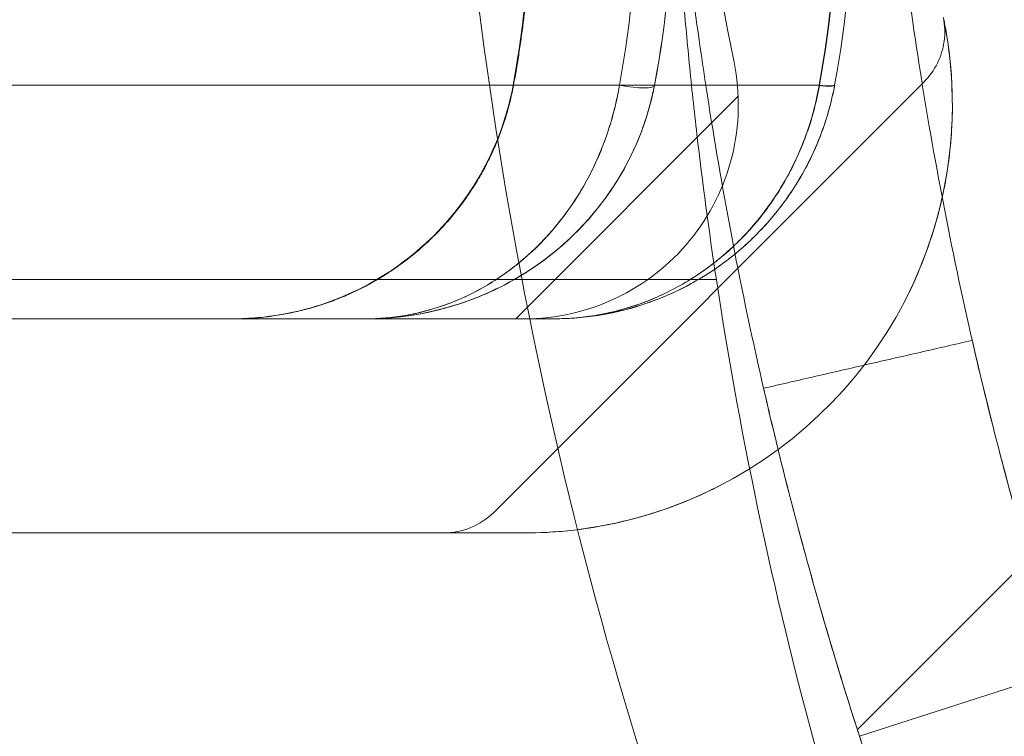
# Model space of a CAD drawing. Units: millimetres. Extents: x -3256 to 4258, y -4296 to 2535.
# Drawn here: x -715 to -702, y -20 to -10 of the extents above; entities that cross this region are included whole.
import ezdxf

# ---------------------------------------------------------------- set-up
doc = ezdxf.new("R2010")
doc.units = ezdxf.units.MM
doc.header["$LTSCALE"] = 0.2
doc.header["$MEASUREMENT"] = 0
doc.header["$PDMODE"] = 1
doc.layers.add('HAGS-Dim Plan', color=7, linetype='Continuous', lineweight=100)
doc.styles.get("Standard").update_dxf_attribs({"font": 'g13f12d.shx', "height": 300})
doc.dimstyles.new('HAGS - Dim Plan', dxfattribs={"dimtxt": 300, "dimasz": 200, "dimexe": 0.18, "dimexo": 0.0625, "dimgap": 150, "dimtad": 0, "dimlfac": 0.001, "dimrnd": 0.05, "dimzin": 1, "dimdsep": 46, "dimtxsty": 'Standard', "dimblk": 'HAGS - Dim Plan arrow', "dimcen": 0.1, "dimse1": 1, "dimse2": 1, "dimclrd": 1, "dimadec": 0, "dimazin": 0, "dimtfac": 1, "dimtofl": 0, "dimtmove": 0, "dimatfit": 3, "dimfxl": 1, "dimtolj": 1, "dimtzin": 0, "dimarcsym": 0})

# ---------------------------------------------------------------- blocks, each defined once
blk = doc.blocks.new('HAGS - Dim Plan arrow')
at = {"color": 1, "lineweight": 0}
blk.add_lwpolyline([(0, 0, 0, 0.35, 0), (-1, 0, 0.015, 0.015, 0)], format="xyseb", dxfattribs=at)
blk = doc.blocks.new('*D13')
at = {"layer": 'Defpoints', "color": 0, "transparency": 16777216}
for p in [(3254.359, 335.504), (-3256.455, 332.216), (3254.359, -3468.782)]:
    blk.add_point(p, dxfattribs=at)
at = {"layer": 'HAGS-Dim Plan', "color": 1, "lineweight": -2, "transparency": 16777216}
for p, q in [((-3056.455, -3468.782), (-524.292, -3468.782)), ((3054.359, -3468.782), (704.534, -3468.782))]:
    blk.add_line(p, q, dxfattribs=at)
at = {"layer": 'HAGS-Dim Plan', "color": 1, "lineweight": -2, "transparency": 16777216, "xscale": 200, "yscale": 200, "zscale": 200, "rotation": 180}
blk.add_blockref('HAGS - Dim Plan arrow', (-3256.455, -3468.782), dxfattribs=at)
at = {"layer": 'HAGS-Dim Plan', "color": 1, "lineweight": -2, "transparency": 16777216, "xscale": 200, "yscale": 200, "zscale": 200}
blk.add_blockref('HAGS - Dim Plan arrow', (3254.359, -3468.782), dxfattribs=at)
at = {"layer": 'HAGS-Dim Plan', "color": 0, "transparency": 16777216, "insert": (90.121, -3468.782), "char_height": 300, "attachment_point": 5}
blk.add_mtext('\\A1;6.50m', dxfattribs=at)
blk = doc.blocks.new('*D14')
at = {"layer": 'Defpoints', "color": 0, "transparency": 16777216}
for p in [(-1000.486, 2535.143), (4061.452, 2535.143), (-1000.5, -2607.584)]:
    blk.add_point(p, dxfattribs=at)
at = {"layer": 'HAGS-Dim Plan', "color": 1, "lineweight": -2, "transparency": 16777216}
for p, q in [((4061.452, 2335.143), (4061.452, 539.216)), ((4061.452, -2407.584), (4061.452, -611.657))]:
    blk.add_line(p, q, dxfattribs=at)
at = {"layer": 'HAGS-Dim Plan', "color": 1, "lineweight": -2, "transparency": 16777216, "xscale": 200, "yscale": 200, "zscale": 200}
for p, rotation in [((4061.452, 2535.143), 90), ((4061.452, -2607.584), 270)]:
    blk.add_blockref('HAGS - Dim Plan arrow', p, dxfattribs=dict(at, rotation=rotation))
at = {"layer": 'HAGS-Dim Plan', "color": 0, "transparency": 16777216, "insert": (4061.452, -36.22), "char_height": 300, "attachment_point": 5, "rotation": 90}
blk.add_mtext('\\A1;5.15m', dxfattribs=at)
blk = doc.blocks.new('*D15')
at = {"layer": 'Defpoints', "color": 0, "transparency": 16777216}
for p in [(1754.359, 105.504, 106.468), (-1756.457, 57.98, 118.216), (1754.359, -2983.338)]:
    blk.add_point(p, dxfattribs=at)
at = {"layer": 'HAGS-Dim Plan', "color": 1, "lineweight": -2, "transparency": 16777216}
for p, q in [((-1556.457, -2983.338), (-606.485, -2983.338)), ((1554.359, -2983.338), (604.388, -2983.338))]:
    blk.add_line(p, q, dxfattribs=at)
at = {"layer": 'HAGS-Dim Plan', "color": 1, "lineweight": -2, "transparency": 16777216, "xscale": 200, "yscale": 200, "zscale": 200, "rotation": 180}
blk.add_blockref('HAGS - Dim Plan arrow', (-1756.457, -2983.338), dxfattribs=at)
at = {"layer": 'HAGS-Dim Plan', "color": 1, "lineweight": -2, "transparency": 16777216, "xscale": 200, "yscale": 200, "zscale": 200}
blk.add_blockref('HAGS - Dim Plan arrow', (1754.359, -2983.338), dxfattribs=at)
at = {"layer": 'HAGS-Dim Plan', "color": 0, "transparency": 16777216, "insert": (-1.049, -2983.338), "char_height": 300, "attachment_point": 5}
blk.add_mtext('\\A1;3.50m', dxfattribs=at)
blk = doc.blocks.new('*D16')
at = {"layer": 'Defpoints', "color": 0, "transparency": 16777216}
for p in [(-1000.492, 1035.484, 945), (3667.929, 1035.484), (-1000.5, -1107.584, 160.464)]:
    blk.add_point(p, dxfattribs=at)
at = {"layer": 'HAGS-Dim Plan', "color": 1, "lineweight": -2, "transparency": 16777216}
for p, q in [((3667.929, 835.484), (3667.929, 543.196)), ((3667.929, -907.584), (3667.929, -615.295))]:
    blk.add_line(p, q, dxfattribs=at)
at = {"layer": 'HAGS-Dim Plan', "color": 1, "lineweight": -2, "transparency": 16777216, "xscale": 200, "yscale": 200, "zscale": 200}
for p, rotation in [((3667.929, 1035.484), 90), ((3667.929, -1107.584), 270)]:
    blk.add_blockref('HAGS - Dim Plan arrow', p, dxfattribs=dict(at, rotation=rotation))
at = {"layer": 'HAGS-Dim Plan', "color": 0, "transparency": 16777216, "insert": (3667.929, -36.05), "char_height": 300, "attachment_point": 5, "rotation": 90}
blk.add_mtext('\\A1;2.15m', dxfattribs=at)

msp = doc.modelspace()

# ---------------------------------------------------------------- linework, layer by layer
at = {"color": 0, "linetype": 'Continuous', "lineweight": 0}
for p, q in [((-702.794, -10.588), (-708.818, -16.612)), ((-1297.529, -10.632), (-707.062, -10.632)), ((-1297.529, -10.632), (-707.062, -10.632)), ((-706.57, -10.632), (-707.062, -10.632)), ((-706.57, -10.632), (-707.062, -10.632)), ((-708.515, -13.905), (-705.398, -10.787)), ((-705.398, -10.787), (-705.398, -10.787)), ((-705.703, -13.355), (-1297.888, -13.355)), ((-705.703, -13.355), (-1297.888, -13.355)), ((-729.709, -13.905), (-714.395, -13.905)), ((-714.395, -13.905), (-708.395, -13.905)), ((-765.346, -16.905), (-714.395, -16.905)), ((-714.395, -16.905), (-708.395, -16.905)), ((-703.727, -19.658), (-701.325, -17.256)), ((-703.696, -19.754), (-700.842, -18.831))]:
    msp.add_line(p, q, dxfattribs=at)
for centre, radius, start, end in [((-653.507, 0.201), 53, 183.3588, 191.4379), ((-708.395, -10.905), 6, 347.4839, 11.4379), ((-708.395, -10.905), 3, 270, 11.4379), ((-708.395, -10.905), 6, 270, 347.4839), ((-709.525, -15.905), 1, 270, 315)]:
    msp.add_arc(centre, radius, start, end, dxfattribs=at)
at = {"color": 0, "linetype": 'Continuous', "lineweight": 0, "extrusion": (-1.44424e-31, 2.06338e-16, -1)}
msp.add_arc((648.317, -1.854), 61.2, 340.75287, 358.31381, dxfattribs=at)
msp.add_arc((648.317, -1.854), 61.2, 340.75287, 358.31381, dxfattribs=at)
at = {"color": 0, "linetype": 'Continuous', "lineweight": 0, "extrusion": (-4.58163e-32, 2.06338e-16, -1)}
msp.add_arc((648.363, -4.628), 58, 344.45422, 351.34659, dxfattribs=at)
msp.add_arc((648.363, -4.628), 58, 344.45422, 351.34659, dxfattribs=at)
at = {"color": 0, "linetype": 'Continuous', "lineweight": 0, "extrusion": (-3.526e-17, 2.25659e-19, -1)}
msp.add_ellipse((-707.062, -10.541), major_axis=(0.491, -0.094), ratio=0.178691, start_param=-0.032952, end_param=1.536662, dxfattribs=at)
msp.add_ellipse((-707.062, -10.541), major_axis=(0.491, -0.094), ratio=0.178691, start_param=-0.032952, end_param=1.536662, dxfattribs=at)
at = {"color": 0, "linetype": 'Continuous', "lineweight": 0, "extrusion": (-3.68443e-17, 6.80333e-18, -1)}
msp.add_ellipse((-704.536, -10.538), major_axis=(0.492, -0.091), ratio=0.10481, start_param=0, end_param=0.958728, dxfattribs=at)
msp.add_ellipse((-704.536, -10.538), major_axis=(0.492, -0.091), ratio=0.10481, start_param=0, end_param=0.958728, dxfattribs=at)
at = {"color": 0, "linetype": 'Continuous', "lineweight": 0, "extrusion": (-3.68907e-17, 6.82109e-18, -1)}
msp.add_ellipse((-704.537, -10.541), major_axis=(0.492, -0.091), ratio=0.105779, start_param=0, end_param=0.958627, dxfattribs=at)
msp.add_ellipse((-704.537, -10.541), major_axis=(0.492, -0.091), ratio=0.105779, start_param=0, end_param=0.958627, dxfattribs=at)
at = {"color": 0, "linetype": 'Continuous', "lineweight": 0}
for centre, ratio, start_param in [((-704.537, -10.541), 0.105782, -0.949263), ((-704.537, -10.541), 0.105782, -0.949263), ((-704.536, -10.537), 0.104681, -0.949382), ((-704.536, -10.537), 0.104681, -0.949382)]:
    msp.add_ellipse(centre, major_axis=(0.492, -0.091), ratio=ratio, start_param=start_param, end_param=0, dxfattribs=at)
for points, knots in [([(-703.495, -3.405), (-703.495, -3.405), (-703.495, -3.41), (-703.495, -3.421), (-703.495, -3.428), (-703.495, -3.431), (-703.494, -3.434), (-703.494, -3.435), (-703.494, -3.457), (-703.493, -3.489), (-703.489, -3.616), (-703.485, -3.742), (-703.466, -4.247), (-703.445, -4.747), (-703.36, -6.069), (-703.296, -6.88), (-703.087, -8.797), (-702.944, -9.885), (-702.531, -12.312), (-702.266, -13.629), (-701.571, -16.453), (-701.148, -17.934), (-700.37, -20.244), (-700.089, -21.021), (-699.482, -22.589), (-699.154, -23.381), (-698.453, -24.966), (-698.081, -25.757), (-697.586, -26.746), (-697.436, -27.042), (-697.283, -27.337), (-697.18, -27.533), (-697.129, -27.63), (-697.024, -27.829), (-696.945, -27.976), (-696.853, -28.147), (-696.807, -28.232), (-696.784, -28.274), (-696.774, -28.292), (-696.767, -28.304), (-696.763, -28.312), (-696.683, -28.459), (-696.575, -28.654), (-696.437, -28.901)], [0, 0, 0, 0, 0.015625, 0.023438, 0.027344, 0.029297, 0.029297, 0.03125, 0.03125, 0.0625, 0.0625, 0.125, 0.125, 0.25, 0.25, 0.375, 0.375, 0.5, 0.5, 0.625, 0.625, 0.75, 0.75, 0.8125, 0.8125, 0.875, 0.875, 0.9375, 0.9375, 0.953125, 0.960937, 0.960937, 0.96875, 0.96875, 0.976562, 0.980469, 0.982422, 0.983398, 0.983887, 0.983887, 0.984375, 0.984375, 1, 1, 1, 1]), ([(-703.495, -3.405), (-703.495, -3.405), (-703.495, -3.41), (-703.495, -3.421), (-703.495, -3.428), (-703.495, -3.431), (-703.494, -3.434), (-703.494, -3.435), (-703.494, -3.457), (-703.493, -3.489), (-703.489, -3.616), (-703.485, -3.742), (-703.466, -4.247), (-703.445, -4.747), (-703.36, -6.069), (-703.296, -6.88), (-703.087, -8.797), (-702.944, -9.885), (-702.531, -12.312), (-702.266, -13.629), (-701.571, -16.453), (-701.148, -17.934), (-700.37, -20.244), (-700.089, -21.021), (-699.482, -22.589), (-699.154, -23.381), (-698.453, -24.966), (-698.081, -25.757), (-697.586, -26.746), (-697.436, -27.042), (-697.283, -27.337), (-697.18, -27.533), (-697.129, -27.63), (-697.024, -27.829), (-696.945, -27.976), (-696.853, -28.147), (-696.807, -28.232), (-696.784, -28.274), (-696.774, -28.292), (-696.767, -28.304), (-696.763, -28.312), (-696.683, -28.459), (-696.575, -28.654), (-696.437, -28.901)], [0, 0, 0, 0, 0.015625, 0.023438, 0.027344, 0.029297, 0.029297, 0.03125, 0.03125, 0.0625, 0.0625, 0.125, 0.125, 0.25, 0.25, 0.375, 0.375, 0.5, 0.5, 0.625, 0.625, 0.75, 0.75, 0.8125, 0.8125, 0.875, 0.875, 0.9375, 0.9375, 0.953125, 0.960937, 0.960937, 0.96875, 0.96875, 0.976562, 0.980469, 0.982422, 0.983398, 0.983887, 0.983887, 0.984375, 0.984375, 1, 1, 1, 1]), ([(-706.494, -3.489), (-706.494, -3.489), (-706.494, -3.493), (-706.494, -3.501), (-706.494, -3.504), (-706.494, -3.51), (-706.493, -3.513), (-706.493, -3.517), (-706.493, -3.519), (-706.493, -3.545), (-706.492, -3.578), (-706.488, -3.711), (-706.483, -3.844), (-706.463, -4.377), (-706.441, -4.904), (-706.351, -6.298), (-706.284, -7.153), (-706.064, -9.174), (-705.912, -10.322), (-705.478, -12.881), (-705.198, -14.269), (-704.466, -17.246), (-704.019, -18.808), (-703.199, -21.243), (-702.903, -22.063), (-702.262, -23.716), (-701.917, -24.551), (-701.178, -26.222), (-700.786, -27.056), (-700.264, -28.099), (-700.158, -28.307), (-699.944, -28.722), (-699.838, -28.926), (-699.671, -29.24), (-699.616, -29.344), (-699.532, -29.499), (-699.504, -29.55), (-699.463, -29.627), (-699.449, -29.653), (-699.428, -29.691), (-699.421, -29.704), (-699.411, -29.723), (-699.407, -29.729), (-699.4, -29.742), (-699.396, -29.75), (-699.311, -29.905), (-699.198, -30.111), (-699.052, -30.371)], [0, 0, 0, 0, 0.015625, 0.015625, 0.023438, 0.023438, 0.027344, 0.027344, 0.03125, 0.03125, 0.0625, 0.0625, 0.125, 0.125, 0.25, 0.25, 0.375, 0.375, 0.5, 0.5, 0.625, 0.625, 0.75, 0.75, 0.8125, 0.8125, 0.875, 0.875, 0.9375, 0.9375, 0.953125, 0.953125, 0.96875, 0.96875, 0.976562, 0.976562, 0.980469, 0.980469, 0.982422, 0.982422, 0.983398, 0.983398, 0.983887, 0.983887, 0.984375, 0.984375, 1, 1, 1, 1]), ([(-706.494, -3.489), (-706.494, -3.489), (-706.494, -3.493), (-706.494, -3.501), (-706.494, -3.504), (-706.494, -3.51), (-706.493, -3.513), (-706.493, -3.517), (-706.493, -3.519), (-706.493, -3.545), (-706.492, -3.578), (-706.488, -3.711), (-706.483, -3.844), (-706.463, -4.377), (-706.441, -4.904), (-706.351, -6.298), (-706.284, -7.153), (-706.064, -9.174), (-705.912, -10.322), (-705.478, -12.881), (-705.198, -14.269), (-704.466, -17.246), (-704.019, -18.808), (-703.199, -21.243), (-702.903, -22.063), (-702.262, -23.716), (-701.917, -24.551), (-701.178, -26.222), (-700.786, -27.056), (-700.264, -28.099), (-700.158, -28.307), (-699.944, -28.722), (-699.838, -28.926), (-699.671, -29.24), (-699.616, -29.344), (-699.532, -29.499), (-699.504, -29.55), (-699.463, -29.627), (-699.449, -29.653), (-699.428, -29.691), (-699.421, -29.704), (-699.411, -29.723), (-699.407, -29.729), (-699.4, -29.742), (-699.396, -29.75), (-699.311, -29.905), (-699.198, -30.111), (-699.052, -30.371)], [0, 0, 0, 0, 0.015625, 0.015625, 0.023438, 0.023438, 0.027344, 0.027344, 0.03125, 0.03125, 0.0625, 0.0625, 0.125, 0.125, 0.25, 0.25, 0.375, 0.375, 0.5, 0.5, 0.625, 0.625, 0.75, 0.75, 0.8125, 0.8125, 0.875, 0.875, 0.9375, 0.9375, 0.953125, 0.953125, 0.96875, 0.96875, 0.976562, 0.976562, 0.980469, 0.980469, 0.982422, 0.982422, 0.983398, 0.983398, 0.983887, 0.983887, 0.984375, 0.984375, 1, 1, 1, 1]), ([(-706.333, -6.477), (-706.322, -6.817), (-706.308, -7.177), (-706.274, -7.842), (-706.257, -8.139), (-706.217, -8.743), (-706.195, -9.051), (-706.143, -9.679), (-706.114, -9.999), (-706.05, -10.652), (-706.014, -10.986), (-705.897, -11.993), (-705.807, -12.671), (-705.703, -13.355)], [0.008866168, 0.008866168, 0.008866168, 0.008866168, 0.010222953, 0.010222953, 0.011245249, 0.011245249, 0.012267544, 0.012267544, 0.013289839, 0.013289839, 0.014312135, 0.014312135, 0.016356725, 0.016356725, 0.016356725, 0.016356725]), ([(-703.053, -13.636), (-702.855, -13.248), (-702.704, -12.85), (-702.543, -12.245), (-702.5, -12.041), (-702.437, -11.638), (-702.416, -11.442), (-702.394, -11.065), (-702.393, -10.881), (-702.404, -10.544), (-702.416, -10.39), (-702.445, -10.118), (-702.463, -10.002), (-702.493, -9.82), (-702.507, -9.753), (-702.514, -9.715)], [0, 0, 0, 0, 0.001294096, 0.001294096, 0.001941144, 0.001941144, 0.002588192, 0.002588192, 0.00323524, 0.00323524, 0.003882288, 0.003882288, 0.004529336, 0.004529336, 0.005176383, 0.005176383, 0.005176383, 0.005176383]), ([(-702.514, -9.715), (-702.507, -9.753), (-702.494, -9.819), (-702.463, -10.002), (-702.446, -10.118), (-702.416, -10.388), (-702.404, -10.544), (-702.393, -10.88), (-702.394, -11.062), (-702.427, -11.631), (-702.487, -12.033), (-702.703, -12.849), (-702.855, -13.249), (-703.053, -13.636)], [0.006047688, 0.006047688, 0.006047688, 0.006047688, 0.006692293, 0.006692293, 0.007336899, 0.007336899, 0.007981504, 0.007981504, 0.008626109, 0.008626109, 0.00991532, 0.00991532, 0.01120453, 0.01120453, 0.01120453, 0.01120453]), ([(-702.514, -9.715), (-702.507, -9.753), (-702.494, -9.819), (-702.463, -10.002), (-702.446, -10.118), (-702.416, -10.388), (-702.404, -10.544), (-702.393, -10.88), (-702.394, -11.062), (-702.427, -11.631), (-702.487, -12.033), (-702.703, -12.849), (-702.855, -13.249), (-703.053, -13.636)], [0.006047688, 0.006047688, 0.006047688, 0.006047688, 0.006692293, 0.006692293, 0.007336899, 0.007336899, 0.007981504, 0.007981504, 0.008626109, 0.008626109, 0.00991532, 0.00991532, 0.01120453, 0.01120453, 0.01120453, 0.01120453]), ([(-702.794, -10.588), (-702.718, -10.511), (-702.653, -10.421), (-702.558, -10.229), (-702.526, -10.125), (-702.495, -9.909), (-702.499, -9.793), (-702.521, -9.683)], [0, 0, 0, 0, 0.3241523, 0.3241523, 0.6425094, 0.6425094, 0.979978, 0.979978, 0.979978, 0.979978]), ([(-703.053, -13.636), (-702.855, -13.248), (-702.704, -12.85), (-702.543, -12.245), (-702.5, -12.041), (-702.437, -11.638), (-702.416, -11.442), (-702.394, -11.065), (-702.393, -10.881), (-702.404, -10.544), (-702.416, -10.39), (-702.445, -10.118), (-702.463, -10.002), (-702.478, -9.911), (-702.478, -9.911), (-702.478, -9.911)], [0, 0, 0, 0, 0.001294096, 0.001294096, 0.001941144, 0.001941144, 0.002588192, 0.002588192, 0.00323524, 0.00323524, 0.003882288, 0.003882288, 0.004529336, 0.004529336, 0.004529423, 0.004529423, 0.004529423, 0.004529423]), ([(-712.485, -13.905), (-712.365, -13.905), (-712.244, -13.899), (-711.693, -13.849), (-711.262, -13.737), (-710.469, -13.386), (-710.097, -13.142), (-709.458, -12.555), (-709.183, -12.205), (-708.773, -11.454), (-708.628, -11.047), (-708.551, -10.632)], [0, 0, 0, 0, 0.360998, 0.360998, 1.661609, 1.661609, 2.962359, 2.962359, 4.264092, 4.264092, 5.529394, 5.529394, 5.529394, 5.529394]), ([(-712.485, -13.905), (-712.365, -13.905), (-712.244, -13.899), (-711.693, -13.849), (-711.262, -13.738), (-710.469, -13.386), (-710.097, -13.142), (-709.458, -12.555), (-709.184, -12.204), (-708.773, -11.454), (-708.628, -11.047), (-708.551, -10.632)], [0, 0, 0, 0, 0.360986, 0.360986, 1.66136, 1.66136, 2.962252, 2.962252, 4.264109, 4.264109, 5.529408, 5.529408, 5.529408, 5.529408]), ([(-710.619, -13.905), (-710.514, -13.905), (-710.406, -13.901), (-710.194, -13.885), (-710.089, -13.873), (-709.774, -13.825), (-709.567, -13.777), (-708.951, -13.586), (-708.546, -13.39), (-707.8, -12.854), (-707.451, -12.507), (-707.032, -11.883), (-706.908, -11.656), (-706.753, -11.287), (-706.708, -11.161), (-706.649, -10.966), (-706.631, -10.901), (-706.598, -10.768), (-706.583, -10.699), (-706.57, -10.632)], [-0.000012659, -0.000012659, -0.000012659, -0.000012659, 0.000401274, 0.000401274, 0.000815207, 0.000815207, 0.001643072, 0.001643072, 0.003298802, 0.003298802, 0.004954532, 0.004954532, 0.005782397, 0.005782397, 0.00619633, 0.00619633, 0.006403296, 0.006403296, 0.006610262, 0.006610262, 0.006610262, 0.006610262]), ([(-707.062, -10.632), (-707.084, -10.767), (-707.113, -10.901), (-707.182, -11.16), (-707.222, -11.286), (-707.357, -11.655), (-707.466, -11.881), (-707.834, -12.505), (-708.14, -12.852), (-708.629, -13.252), (-708.797, -13.367), (-709.144, -13.563), (-709.324, -13.645), (-709.688, -13.775), (-709.872, -13.824), (-710.244, -13.889), (-710.432, -13.905), (-710.619, -13.905)], [-0.00000006, -0.00000006, -0.00000006, -0.00000006, 0.00041751, 0.00041751, 0.00083508, 0.00083508, 0.00167022, 0.00167022, 0.003340499, 0.003340499, 0.004175639, 0.004175639, 0.005010779, 0.005010779, 0.005845919, 0.005845919, 0.006681058, 0.006681058, 0.006681058, 0.006681058]), ([(-710.619, -13.905), (-710.514, -13.905), (-710.406, -13.901), (-710.194, -13.885), (-710.089, -13.873), (-709.774, -13.825), (-709.567, -13.777), (-708.951, -13.586), (-708.546, -13.39), (-707.8, -12.854), (-707.451, -12.507), (-707.032, -11.883), (-706.908, -11.656), (-706.753, -11.287), (-706.708, -11.161), (-706.649, -10.966), (-706.631, -10.901), (-706.598, -10.768), (-706.583, -10.699), (-706.57, -10.632)], [-0.000012659, -0.000012659, -0.000012659, -0.000012659, 0.000401274, 0.000401274, 0.000815207, 0.000815207, 0.001643072, 0.001643072, 0.003298802, 0.003298802, 0.004954532, 0.004954532, 0.005782397, 0.005782397, 0.00619633, 0.00619633, 0.006403296, 0.006403296, 0.006610262, 0.006610262, 0.006610262, 0.006610262]), ([(-707.062, -10.632), (-707.084, -10.767), (-707.113, -10.901), (-707.182, -11.16), (-707.222, -11.286), (-707.357, -11.655), (-707.466, -11.881), (-707.834, -12.505), (-708.14, -12.852), (-708.629, -13.252), (-708.797, -13.367), (-709.144, -13.563), (-709.324, -13.645), (-709.688, -13.775), (-709.872, -13.824), (-710.244, -13.889), (-710.432, -13.905), (-710.619, -13.905)], [-0.00000006, -0.00000006, -0.00000006, -0.00000006, 0.00041751, 0.00041751, 0.00083508, 0.00083508, 0.00167022, 0.00167022, 0.003340499, 0.003340499, 0.004175639, 0.004175639, 0.005010779, 0.005010779, 0.005845919, 0.005845919, 0.006681058, 0.006681058, 0.006681058, 0.006681058]), ([(-706.57, -10.632), (-706.596, -10.767), (-706.629, -10.901), (-706.707, -11.16), (-706.753, -11.286), (-706.907, -11.655), (-707.031, -11.881), (-707.449, -12.505), (-707.798, -12.852), (-708.354, -13.252), (-708.546, -13.367), (-708.941, -13.563), (-709.145, -13.645), (-709.559, -13.775), (-709.769, -13.824), (-710.192, -13.889), (-710.406, -13.905), (-710.619, -13.905)], [-0.00000006, -0.00000006, -0.00000006, -0.00000006, 0.00041751, 0.00041751, 0.00083508, 0.00083508, 0.00167022, 0.00167022, 0.003340499, 0.003340499, 0.004175639, 0.004175639, 0.005010779, 0.005010779, 0.005845919, 0.005845919, 0.006681058, 0.006681058, 0.006681058, 0.006681058]), ([(-710.619, -13.905), (-710.526, -13.905), (-710.432, -13.901), (-710.246, -13.885), (-710.153, -13.873), (-709.877, -13.825), (-709.695, -13.777), (-709.153, -13.586), (-708.797, -13.39), (-708.142, -12.854), (-707.836, -12.507), (-707.467, -11.883), (-707.358, -11.656), (-707.222, -11.287), (-707.182, -11.161), (-707.131, -10.966), (-707.115, -10.901), (-707.086, -10.768), (-707.073, -10.699), (-707.062, -10.632)], [-0.000012659, -0.000012659, -0.000012659, -0.000012659, 0.000401274, 0.000401274, 0.000815207, 0.000815207, 0.001643072, 0.001643072, 0.003298802, 0.003298802, 0.004954532, 0.004954532, 0.005782397, 0.005782397, 0.00619633, 0.00619633, 0.006403296, 0.006403296, 0.006610262, 0.006610262, 0.006610262, 0.006610262]), ([(-706.57, -10.632), (-706.596, -10.767), (-706.629, -10.901), (-706.707, -11.16), (-706.753, -11.286), (-706.907, -11.655), (-707.031, -11.881), (-707.449, -12.505), (-707.798, -12.852), (-708.354, -13.252), (-708.546, -13.367), (-708.941, -13.563), (-709.145, -13.645), (-709.559, -13.775), (-709.769, -13.824), (-710.192, -13.889), (-710.406, -13.905), (-710.619, -13.905)], [-0.00000006, -0.00000006, -0.00000006, -0.00000006, 0.00041751, 0.00041751, 0.00083508, 0.00083508, 0.00167022, 0.00167022, 0.003340499, 0.003340499, 0.004175639, 0.004175639, 0.005010779, 0.005010779, 0.005845919, 0.005845919, 0.006681058, 0.006681058, 0.006681058, 0.006681058]), ([(-710.619, -13.905), (-710.526, -13.905), (-710.432, -13.901), (-710.246, -13.885), (-710.153, -13.873), (-709.877, -13.825), (-709.695, -13.777), (-709.153, -13.586), (-708.797, -13.39), (-708.142, -12.854), (-707.836, -12.507), (-707.467, -11.883), (-707.358, -11.656), (-707.222, -11.287), (-707.182, -11.161), (-707.131, -10.966), (-707.115, -10.901), (-707.086, -10.768), (-707.073, -10.699), (-707.062, -10.632)], [-0.000012659, -0.000012659, -0.000012659, -0.000012659, 0.000401274, 0.000401274, 0.000815207, 0.000815207, 0.001643072, 0.001643072, 0.003298802, 0.003298802, 0.004954532, 0.004954532, 0.005782397, 0.005782397, 0.00619633, 0.00619633, 0.006403296, 0.006403296, 0.006610262, 0.006610262, 0.006610262, 0.006610262]), ([(-706.571, -10.635), (-706.634, -10.966), (-706.741, -11.286), (-707.022, -11.881), (-707.203, -12.16), (-707.647, -12.698), (-707.924, -12.949), (-708.4, -13.281), (-708.592, -13.393), (-708.897, -13.54), (-709.009, -13.588), (-709.206, -13.663), (-709.291, -13.692), (-709.379, -13.719), (-709.38, -13.719), (-709.393, -13.723), (-709.406, -13.727), (-709.456, -13.742), (-709.493, -13.752), (-709.644, -13.792), (-709.757, -13.818), (-709.97, -13.856), (-710.069, -13.87), (-710.169, -13.881)], [0, 0, 0, 0, 1.023282, 1.023282, 2.100113, 2.100113, 3.402295, 3.402295, 4.22399, 4.22399, 4.684618, 4.684618, 5.033388, 5.033388, 5.037495, 5.037495, 5.088041, 5.088041, 5.239689, 5.239689, 5.694833, 5.694833, 6.088666, 6.088666, 6.088666, 6.088666]), ([(-706.571, -10.635), (-706.634, -10.966), (-706.741, -11.286), (-707.022, -11.881), (-707.203, -12.16), (-707.647, -12.698), (-707.924, -12.949), (-708.4, -13.281), (-708.592, -13.393), (-708.897, -13.54), (-709.009, -13.588), (-709.206, -13.663), (-709.291, -13.692), (-709.379, -13.719), (-709.38, -13.719), (-709.393, -13.723), (-709.406, -13.727), (-709.456, -13.742), (-709.493, -13.752), (-709.644, -13.792), (-709.757, -13.818), (-709.97, -13.856), (-710.069, -13.87), (-710.169, -13.881)], [0, 0, 0, 0, 1.023282, 1.023282, 2.100113, 2.100113, 3.402295, 3.402295, 4.22399, 4.22399, 4.684618, 4.684618, 5.033388, 5.033388, 5.037495, 5.037495, 5.088041, 5.088041, 5.239689, 5.239689, 5.694833, 5.694833, 6.088666, 6.088666, 6.088666, 6.088666]), ([(-704.045, -10.632), (-704.068, -10.753), (-704.096, -10.874), (-704.162, -11.109), (-704.201, -11.225), (-704.331, -11.565), (-704.44, -11.785), (-704.688, -12.192), (-704.828, -12.38), (-705.138, -12.73), (-705.309, -12.892), (-705.849, -13.322), (-706.243, -13.536), (-706.879, -13.757), (-707.096, -13.812), (-707.534, -13.886), (-707.759, -13.905), (-707.979, -13.905)], [-0.00000006, -0.00000006, -0.00000006, -0.00000006, 0.000369789, 0.000369789, 0.000739639, 0.000739639, 0.001479337, 0.001479337, 0.002219036, 0.002219036, 0.002958734, 0.002958734, 0.004438132, 0.004438132, 0.00517783, 0.00517783, 0.005917529, 0.005917529, 0.005917529, 0.005917529]), ([(-704.045, -10.632), (-704.068, -10.753), (-704.096, -10.874), (-704.162, -11.109), (-704.201, -11.225), (-704.331, -11.565), (-704.44, -11.785), (-704.688, -12.192), (-704.828, -12.38), (-705.138, -12.73), (-705.309, -12.892), (-705.849, -13.322), (-706.243, -13.536), (-706.879, -13.757), (-707.096, -13.812), (-707.534, -13.886), (-707.759, -13.905), (-707.979, -13.905)], [-0.00000006, -0.00000006, -0.00000006, -0.00000006, 0.000369789, 0.000369789, 0.000739639, 0.000739639, 0.001479337, 0.001479337, 0.002219036, 0.002219036, 0.002958734, 0.002958734, 0.004438132, 0.004438132, 0.00517783, 0.00517783, 0.005917529, 0.005917529, 0.005917529, 0.005917529]), ([(-707.979, -13.905), (-707.869, -13.905), (-707.757, -13.9), (-707.537, -13.882), (-707.429, -13.868), (-707.104, -13.814), (-706.891, -13.76), (-706.471, -13.616), (-706.263, -13.525), (-705.865, -13.308), (-705.675, -13.183), (-705.313, -12.896), (-705.141, -12.734), (-704.831, -12.384), (-704.69, -12.195), (-704.441, -11.787), (-704.332, -11.566), (-704.201, -11.226), (-704.163, -11.11), (-704.113, -10.933), (-704.097, -10.874), (-704.069, -10.754), (-704.056, -10.692), (-704.045, -10.632)], [-0.000013435, -0.000013435, -0.000013435, -0.000013435, 0.000353951, 0.000353951, 0.000721338, 0.000721338, 0.001456111, 0.001456111, 0.002190884, 0.002190884, 0.002925658, 0.002925658, 0.003660431, 0.003660431, 0.004395204, 0.004395204, 0.005129977, 0.005129977, 0.005497364, 0.005497364, 0.005681057, 0.005681057, 0.00586475, 0.00586475, 0.00586475, 0.00586475]), ([(-707.979, -13.905), (-707.876, -13.905), (-707.77, -13.9), (-707.564, -13.882), (-707.462, -13.868), (-707.156, -13.814), (-706.955, -13.76), (-706.559, -13.617), (-706.362, -13.526), (-705.987, -13.309), (-705.807, -13.184), (-705.465, -12.898), (-705.302, -12.737), (-705.008, -12.387), (-704.875, -12.198), (-704.638, -11.791), (-704.535, -11.571), (-704.369, -11.117), (-704.306, -10.881), (-704.262, -10.636)], [-0.000013435, -0.000013435, -0.000013435, -0.000013435, 0.000354549, 0.000354549, 0.000722533, 0.000722533, 0.001458501, 0.001458501, 0.002194469, 0.002194469, 0.002930437, 0.002930437, 0.003666404, 0.003666404, 0.004402372, 0.004402372, 0.00513834, 0.00513834, 0.005874308, 0.005874308, 0.005874308, 0.005874308]), ([(-707.979, -13.905), (-707.876, -13.905), (-707.77, -13.9), (-707.564, -13.882), (-707.462, -13.868), (-707.156, -13.814), (-706.955, -13.76), (-706.559, -13.617), (-706.362, -13.526), (-705.987, -13.309), (-705.807, -13.184), (-705.465, -12.898), (-705.302, -12.737), (-705.008, -12.387), (-704.875, -12.198), (-704.638, -11.791), (-704.535, -11.571), (-704.369, -11.117), (-704.306, -10.881), (-704.262, -10.636)], [-0.000013435, -0.000013435, -0.000013435, -0.000013435, 0.000354549, 0.000354549, 0.000722533, 0.000722533, 0.001458501, 0.001458501, 0.002194469, 0.002194469, 0.002930437, 0.002930437, 0.003666404, 0.003666404, 0.004402372, 0.004402372, 0.00513834, 0.00513834, 0.005874308, 0.005874308, 0.005874308, 0.005874308]), ([(-704.259, -10.636), (-704.302, -10.881), (-704.365, -11.116), (-704.531, -11.57), (-704.634, -11.79), (-704.87, -12.197), (-705.003, -12.385), (-705.297, -12.735), (-705.459, -12.896), (-705.801, -13.182), (-705.98, -13.306), (-706.353, -13.522), (-706.549, -13.613), (-706.948, -13.758), (-707.15, -13.813), (-707.458, -13.868), (-707.562, -13.881), (-707.77, -13.9), (-707.875, -13.905), (-707.979, -13.905)], [0, 0, 0, 0, 0.000740725, 0.000740725, 0.001481449, 0.001481449, 0.002222174, 0.002222174, 0.002962898, 0.002962898, 0.003703623, 0.003703623, 0.004444348, 0.004444348, 0.005185072, 0.005185072, 0.005555435, 0.005555435, 0.005925797, 0.005925797, 0.005925797, 0.005925797]), ([(-704.259, -10.636), (-704.302, -10.881), (-704.365, -11.116), (-704.531, -11.57), (-704.634, -11.79), (-704.87, -12.197), (-705.003, -12.385), (-705.297, -12.735), (-705.459, -12.896), (-705.801, -13.182), (-705.98, -13.306), (-706.353, -13.522), (-706.549, -13.613), (-706.948, -13.758), (-707.15, -13.813), (-707.458, -13.868), (-707.562, -13.881), (-707.77, -13.9), (-707.875, -13.905), (-707.979, -13.905)], [0, 0, 0, 0, 0.000740725, 0.000740725, 0.001481449, 0.001481449, 0.002222174, 0.002222174, 0.002962898, 0.002962898, 0.003703623, 0.003703623, 0.004444348, 0.004444348, 0.005185072, 0.005185072, 0.005555435, 0.005555435, 0.005925797, 0.005925797, 0.005925797, 0.005925797]), ([(-706.57, -10.632), (-706.309, -10.632), (-705.587, -10.632), (-704.823, -10.632), (-704.262, -10.632)], [0.6565689, 0.6565689, 0.6565689, 0.6565689, 0.78, 0.9754188, 0.9754188, 0.9754188, 0.9754188]), ([(-706.57, -10.632), (-706.309, -10.632), (-705.587, -10.632), (-704.823, -10.632), (-704.262, -10.632)], [0.6565689, 0.6565689, 0.6565689, 0.6565689, 0.78, 0.9754188, 0.9754188, 0.9754188, 0.9754188]), ([(-704.262, -10.636), (-704.262, -10.634), (-704.262, -10.633), (-704.262, -10.632), (-704.262, -10.632), (-704.262, -10.632), (-704.262, -10.632)], [0, 0, 0, 0, 0.000003919395, 0.000003919395, 0.000003919395, 0.000003979395, 0.000003979395, 0.000003979395, 0.000003979395]), ([(-704.262, -10.636), (-704.262, -10.634), (-704.262, -10.633), (-704.262, -10.632), (-704.262, -10.632), (-704.262, -10.632), (-704.262, -10.632)], [0, 0, 0, 0, 0.000003919395, 0.000003919395, 0.000003919395, 0.000003979395, 0.000003979395, 0.000003979395, 0.000003979395]), ([(-704.258, -10.632), (-704.258, -10.632), (-704.258, -10.632), (-704.258, -10.632), (-704.258, -10.633), (-704.258, -10.635), (-704.259, -10.636)], [-0.00000006, -0.00000006, -0.00000006, -0.00000006, 0, 0, 0, 0.000004342334, 0.000004342334, 0.000004342334, 0.000004342334]), ([(-704.258, -10.632), (-704.258, -10.632), (-704.258, -10.632), (-704.258, -10.632), (-704.258, -10.633), (-704.258, -10.635), (-704.259, -10.636)], [-0.00000006, -0.00000006, -0.00000006, -0.00000006, 0, 0, 0, 0.000004342334, 0.000004342334, 0.000004342334, 0.000004342334]), ([(-704.045, -10.628), (-704.045, -10.628), (-704.045, -10.628), (-704.045, -10.628), (-704.045, -10.629), (-704.045, -10.631), (-704.045, -10.632), (-704.045, -10.632), (-704.045, -10.632), (-704.045, -10.632)], [0, 0, 0, 0, 0.000000043674, 0.000000043674, 0.000000043674, 0.000003571544, 0.000003571544, 0.000003571544, 0.000003631544, 0.000003631544, 0.000003631544, 0.000003631544]), ([(-704.045, -10.632), (-704.045, -10.632), (-704.045, -10.632), (-704.045, -10.632), (-704.045, -10.631), (-704.045, -10.629), (-704.045, -10.628)], [-0.00000006, -0.00000006, -0.00000006, -0.00000006, 0, 0, 0, 0.000003947529, 0.000003947529, 0.000003947529, 0.000003947529]), ([(-704.045, -10.628), (-704.045, -10.628), (-704.045, -10.628), (-704.045, -10.628), (-704.045, -10.629), (-704.045, -10.631), (-704.045, -10.632), (-704.045, -10.632), (-704.045, -10.632), (-704.045, -10.632)], [0, 0, 0, 0, 0.000000043674, 0.000000043674, 0.000000043674, 0.000003571544, 0.000003571544, 0.000003571544, 0.000003631544, 0.000003631544, 0.000003631544, 0.000003631544]), ([(-704.045, -10.632), (-704.045, -10.632), (-704.045, -10.632), (-704.045, -10.632), (-704.045, -10.631), (-704.045, -10.629), (-704.045, -10.628)], [-0.00000006, -0.00000006, -0.00000006, -0.00000006, 0, 0, 0, 0.000003947529, 0.000003947529, 0.000003947529, 0.000003947529]), ([(-702.117, -14.207), (-702.117, -14.207), (-702.099, -14.289), (-702.053, -14.484), (-702.045, -14.518), (-702.036, -14.555)], [0, 0, 0, 0, 0.0625, 0.0625, 0.07451133, 0.07451133, 0.07451133, 0.07451133]), ([(-702.036, -14.555), (-702, -14.709), (-701.952, -14.908), (-701.843, -15.347), (-701.789, -15.561), (-701.728, -15.794)], [0.07451133, 0.07451133, 0.07451133, 0.07451133, 0.125, 0.125, 0.1653226, 0.1653226, 0.1653226, 0.1653226]), ([(-705.005, -15.033), (-704.998, -15.063), (-704.99, -15.098), (-704.94, -15.31), (-704.882, -15.556), (-704.724, -16.193), (-704.63, -16.56), (-704.407, -17.388), (-704.287, -17.818), (-704.025, -18.709), (-703.894, -19.136), (-703.733, -19.64), (-703.703, -19.733), (-703.674, -19.823)], [0.0482645, 0.0482645, 0.0482645, 0.0482645, 0.0625, 0.0625, 0.125, 0.125, 0.1875, 0.1875, 0.25, 0.25, 0.3125, 0.3125, 0.3271495, 0.3271495, 0.3271495, 0.3271495]), ([(-701.728, -15.794), (-701.695, -15.922), (-701.659, -16.055), (-701.516, -16.587), (-701.402, -16.995), (-701.153, -17.84), (-701.029, -18.245), (-700.876, -18.723), (-700.848, -18.811), (-700.82, -18.897)], [0.1653226, 0.1653226, 0.1653226, 0.1653226, 0.1875, 0.1875, 0.25, 0.25, 0.3125, 0.3125, 0.3271495, 0.3271495, 0.3271495, 0.3271495]), ([(-708.395, -16.905), (-708.188, -16.905), (-707.971, -16.894), (-707.52, -16.845), (-707.287, -16.806), (-706.816, -16.698), (-706.581, -16.629), (-706.118, -16.461), (-705.888, -16.361), (-705.664, -16.247)], [0, 0, 0, 0, 0.000750003, 0.000750003, 0.001500006, 0.001500006, 0.002250009, 0.002250009, 0.003000012, 0.003000012, 0.003000012, 0.003000012]), ([(-708.395, -16.905), (-708.188, -16.905), (-707.971, -16.894), (-707.52, -16.845), (-707.287, -16.806), (-706.816, -16.698), (-706.581, -16.629), (-706.118, -16.461), (-705.888, -16.361), (-705.664, -16.247)], [0, 0, 0, 0, 0.000750003, 0.000750003, 0.001500006, 0.001500006, 0.002250009, 0.002250009, 0.003000012, 0.003000012, 0.003000012, 0.003000012]), ([(-705.664, -16.247), (-706.113, -16.476), (-706.576, -16.642), (-707.279, -16.805), (-707.516, -16.844), (-707.969, -16.894), (-708.188, -16.905), (-708.395, -16.905)], [0, 0, 0, 0, 0.001498103, 0.001498103, 0.002247155, 0.002247155, 0.002996206, 0.002996206, 0.002996206, 0.002996206]), ([(-705.664, -16.247), (-706.113, -16.476), (-706.576, -16.642), (-707.279, -16.805), (-707.516, -16.844), (-707.969, -16.894), (-708.188, -16.905), (-708.395, -16.905)], [0, 0, 0, 0, 0.001498103, 0.001498103, 0.002247155, 0.002247155, 0.002996206, 0.002996206, 0.002996206, 0.002996206])]:
    msp.add_open_spline(points, degree=3, knots=knots, dxfattribs=at)
for points, degree in [([(-708.551, -10.632), (-708.385, -9.734), (-708.301, -8.817), (-708.301, -7.905)], 3), ([(-708.551, -10.632), (-708.385, -9.734), (-708.301, -8.818), (-708.301, -7.905)], 3), ([(-706.812, -7.905), (-706.812, -8.829), (-706.897, -9.738), (-707.062, -10.632)], 3), ([(-707.062, -10.632), (-706.897, -9.739), (-706.812, -8.828), (-706.812, -7.905)], 3), ([(-707.062, -10.632), (-706.897, -9.739), (-706.812, -8.828), (-706.812, -7.905)], 3), ([(-706.312, -7.905), (-706.312, -8.822), (-706.401, -9.747), (-706.571, -10.635)], 3), ([(-706.312, -7.905), (-706.312, -8.829), (-706.4, -9.738), (-706.57, -10.632)], 3), ([(-706.57, -10.632), (-706.4, -9.739), (-706.312, -8.828), (-706.312, -7.905)], 3), ([(-706.57, -10.632), (-706.4, -9.739), (-706.312, -8.828), (-706.312, -7.905)], 3), ([(-706.312, -7.905), (-706.312, -8.829), (-706.4, -9.738), (-706.57, -10.632)], 3), ([(-704.262, -10.632), (-704.098, -9.736), (-704.015, -8.821), (-704.015, -7.905)], 3), ([(-704.262, -10.632), (-704.098, -9.736), (-704.015, -8.821), (-704.015, -7.905)], 3), ([(-704.011, -7.905), (-704.011, -8.821), (-704.095, -9.736), (-704.258, -10.632)], 3), ([(-704.011, -7.905), (-704.011, -8.821), (-704.095, -9.736), (-704.258, -10.632)], 3), ([(-703.795, -7.905), (-703.795, -8.82), (-703.879, -9.733), (-704.045, -10.628)], 3), ([(-703.795, -7.905), (-703.795, -8.82), (-703.879, -9.733), (-704.045, -10.628)], 3), ([(-704.045, -10.628), (-703.879, -9.732), (-703.795, -8.82), (-703.795, -7.905)], 3), ([(-702.478, -9.911), (-702.493, -9.82), (-702.507, -9.753), (-702.514, -9.715)], 3), ([(-704.258, -10.632), (-704.259, -10.632), (-704.26, -10.632), (-704.262, -10.632)], 3), ([(-704.258, -10.632), (-704.259, -10.632), (-704.26, -10.632), (-704.262, -10.632)], 3), ([(-708.395, -13.905), (-708.267, -13.905), (-708.129, -13.905), (-707.979, -13.905)], 3), ([(-708.395, -13.905), (-708.267, -13.905), (-708.129, -13.905), (-707.979, -13.905)], 3), ([(-705.041, -14.878), (-702.117, -14.207)], 1), ([(-705.041, -14.878), (-702.117, -14.207)], 1), ([(-702.117, -14.207), (-702.117, -14.207)], 1), ([(-702.117, -14.207), (-702.117, -14.207)], 1), ([(-705.041, -14.878), (-705.041, -14.878), (-705.04, -14.885), (-705.036, -14.898)], 3), ([(-705.036, -14.898), (-705.031, -14.922), (-705.021, -14.967), (-705.005, -15.033)], 3)]:
    msp.add_open_spline(points, degree=degree, dxfattribs=at)
for points, weights in [([(-708.545, -10.632), (-708.379, -9.733), (-708.295, -8.821), (-708.295, -7.905)], [0.999999999999, 0.994444055344, 0.991666083016, 0.991666083016]), ([(-708.545, -10.632), (-708.379, -9.733), (-708.295, -8.821), (-708.295, -7.905)], [0.999999999999, 0.994444055344, 0.991666083016, 0.991666083016]), ([(-712.476, -13.905), (-710.461, -13.905), (-708.912, -12.615), (-708.545, -10.632)], [0.999999999998, 0.84580407653, 0.845804076523, 0.999999999991]), ([(-712.476, -13.905), (-710.461, -13.905), (-708.912, -12.615), (-708.545, -10.632)], [0.999999999998, 0.84580407653, 0.845804076523, 0.999999999991])]:
    msp.add_rational_spline(points, weights, degree=3, dxfattribs=at)

# ---------------------------------------------------------------- dimensions: what is measured, and where the dimension line sits
at = {"layer": 'HAGS-Dim Plan'}
for base, p1, p2, angle, picture, middle in [((4061.452, 2535.143), (-1000.5, -2607.584), (-1000.486, 2535.143), 90, '*D14', (4061.452, -36.22)), ((3667.929, 1035.484), (-1000.5, -1107.584, 160.464), (-1000.492, 1035.484, 945), 90, '*D16', (3667.929, -36.05)), ((3254.359, -3468.782), (-3256.455, 332.216), (3254.359, 335.504), 180, '*D13', (90.121, -3468.782)), ((1754.359, -2983.338), (-1756.457, 57.98, 118.216), (1754.359, 105.504, 106.468), 180, '*D15', (-1.049, -2983.338))]:
    dim = msp.add_linear_dim(base=base, p1=p1, p2=p2, angle=angle, dimstyle='HAGS - Dim Plan', override={"dimpost": 'm'}, dxfattribs=at)
    dim.commit()
    dim.dimension.update_dxf_attribs({"geometry": picture, "text_midpoint": middle, "dimtype": 160})

doc.saveas('drawing.dxf')
